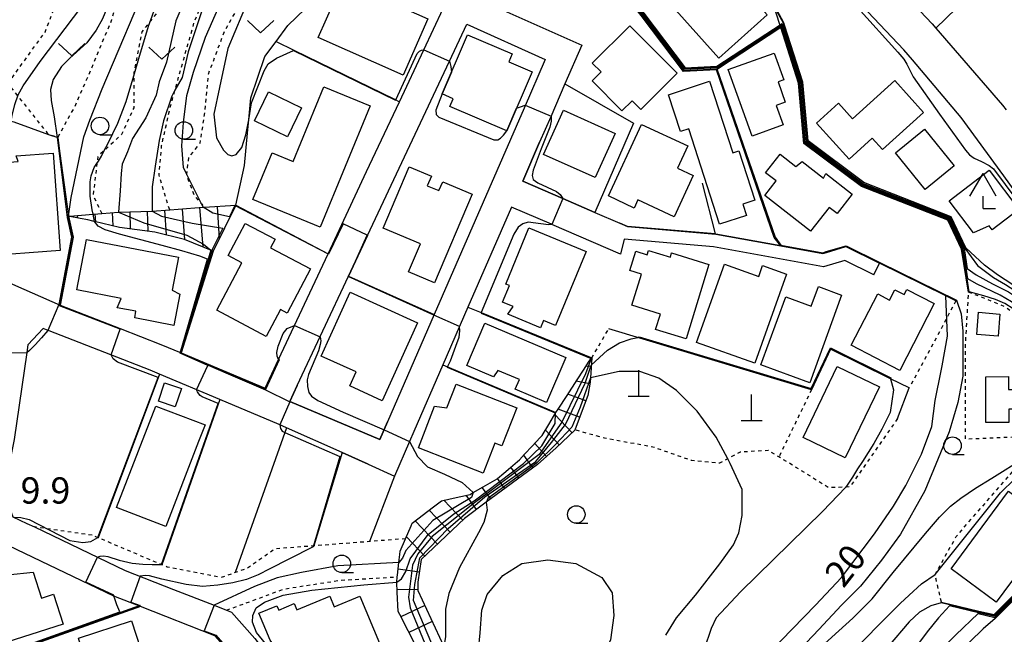
# Model space of a CAD drawing. Extents: x -26001 to -24000, y 94500 to 96000.
# Drawn here: x -25869 to -25729, y 95616 to 95703 of the extents above; entities that cross this region are included whole.
import ezdxf
from ezdxf.enums import TextEntityAlignment as Align

# ---------------------------------------------------------------- set-up
doc = ezdxf.new("R2010")
doc.units = 0
doc.linetypes.add('630100', pattern=[1, 0.5, -0.5])
for name, color, linetype in [('2101000', 7, 'Continuous'), ('2101001', 7, 'Continuous'), ('3001000', 4, 'Continuous'), ('4201000', 7, 'Continuous'), ('4204000', 7, 'Continuous'), ('6110000', 1, '611000'), ('6130000', 3, '613000'), ('6140000', 3, '614000'), ('6301000', 3, '630100'), ('6313000', 3, 'Continuous'), ('6331000', 3, 'Continuous'), ('7101000', 2, 'Continuous'), ('7101001', 8, 'Continuous'), ('7102000', 6, 'Continuous'), ('7102001', 8, 'Continuous'), ('7201110', 2, 'Continuous'), ('7201120', 2, 'Continuous'), ('7201990', 2, 'Continuous'), ('7312000', 1, 'Continuous')]:
    doc.layers.add(name, color=color, linetype=linetype)
doc.styles.add('PlotAnnotation', font='MS Gothic.ttf')
doc.linetypes.add('611000', pattern='A,1,[3,dmdr.shx,S=0.2,R=0,X=0,Y=0],1', length=2)
doc.linetypes.add('613000', pattern='A,1,-0.75,[1,dmdr.shx,S=0.15,R=0,X=0,Y=0],-0.75,1', length=3.5)
doc.linetypes.add('614000', pattern='A,1.5,[2,dmdr.shx,S=0.3,R=0,X=0,Y=-0.3],1.5', length=3)

# ---------------------------------------------------------------- blocks, each defined once
blk = doc.blocks.new('420100')
at = {"layer": '4201000'}
for points in [[(0, 0), (0, 1.5)], [(0.6, 0), (-0.6, 0)]]:
    blk.add_lwpolyline(points, dxfattribs=at)
blk = doc.blocks.new('420400')
at = {"layer": '4204000'}
for points in [[(-0.75, 0.706), (0, 2)], [(0.75, 0.706), (0, 2)], [(0, 0), (0, 0.7)], [(0, 0), (0.7, 0)]]:
    blk.add_lwpolyline(points, dxfattribs=at)
blk = doc.blocks.new('631300')
at = {"layer": '6313000'}
blk.add_lwpolyline([(0.75, 0.35), (0, -0.35), (-0.75, 0.35)], dxfattribs=at)
blk = doc.blocks.new('633100')
at = {"layer": '6331000'}
blk.add_lwpolyline([(0, -0.5), (0.67, -0.5)], dxfattribs=at)
blk.add_circle((0, 0), 0.5, dxfattribs=at)

msp = doc.modelspace()

# ---------------------------------------------------------------- linework, layer by layer
at = {"layer": '2101000', "flags": 128}
for points in [[(-25774.01, 95751.18), (-25768.26, 95740.62), (-25766.93, 95737.96), (-25763.12, 95730.35), (-25759.27, 95725.21), (-25754.2, 95719.09), (-25738.82, 95702.79), (-25738.31, 95702.2), (-25728.77, 95691.2), (-25728.29, 95690.54)], [(-25707.92, 95653.94), (-25713.3, 95661.52), (-25714.72, 95663.36), (-25720.64, 95670.18), (-25721.14, 95670.75), (-25728.6, 95681.1), (-25734.69, 95689.43), (-25741.63, 95697.64), (-25742.9, 95699.1), (-25757.38, 95714.45)], [(-25811.42, 95699.09), (-25807.25, 95707.99), (-25788.86, 95699.74), (-25791.26, 95694.22), (-25793.29, 95689.54)], [(-25807.75, 95697.49), (-25805.29, 95702.74), (-25794.1, 95697.71), (-25797.11, 95690.78)], [(-25825.08, 95669.97), (-25819.58, 95681.7), (-25814.89, 95691.69), (-25811.42, 95699.09)], [(-25822.16, 95666.77), (-25819.44, 95672.58), (-25807.75, 95697.49)], [(-25797.11, 95690.78), (-25809.93, 95661.29), (-25816.6, 95645.97), (-25817.68, 95643.47), (-25830.56, 95648.88), (-25829.48, 95651.18)], [(-25793.29, 95689.54), (-25794.88, 95685.89), (-25797.3, 95680.32), (-25791.59, 95677.86)], [(-25791.59, 95677.86), (-25786.99, 95675.88), (-25783.42, 95674.34), (-25782.35, 95673.87), (-25769.71, 95672.8), (-25760.46, 95671.1), (-25754.45, 95670), (-25753.91, 95670.16), (-25751.14, 95671), (-25746.34, 95668.63)], [(-25747.17, 95666.98), (-25751.3, 95669.02), (-25754.34, 95668.1), (-25770.05, 95670.99), (-25782.81, 95672.05), (-25783.34, 95669.94), (-25793.16, 95674.18), (-25793.18, 95674.19), (-25798.89, 95676.65), (-25805.11, 95662.35), (-25808.69, 95654.13), (-25812.83, 95644.6), (-25813.44, 95643.19), (-25815.59, 95638.25)], [(-25846.04, 95655.83), (-25834.07, 95650.8), (-25832.15, 95654.9), (-25825.08, 95669.97)], [(-25829.48, 95651.18), (-25822.16, 95666.77)], [(-25863.33, 95662.64), (-25854.77, 95659.31), (-25848.94, 95657.05), (-25846.04, 95655.83)], [(-25855.24, 95655.21), (-25864.92, 95658.97), (-25865.05, 95659.02), (-25865.77, 95659.33), (-25867.93, 95656.98), (-25868.09, 95655.9)], [(-25868.09, 95655.9), (-25869.91, 95643.45), (-25870.82, 95639.01), (-25871.46, 95636.17), (-25870.11, 95632.45), (-25868.11, 95631.5)], [(-25823.09, 95641.61), (-25831.01, 95645.15), (-25832.08, 95645.62), (-25840.54, 95649.18), (-25849.13, 95652.79), (-25850.49, 95653.37), (-25855.24, 95655.21)], [(-25823.09, 95641.61), (-25819.35, 95639.93), (-25815.59, 95638.25)], [(-25868.11, 95631.5), (-25867.02, 95630.98), (-25854.06, 95624.79), (-25847.14, 95622.07)], [(-25879.48, 95574.81), (-25875.33, 95575.77), (-25874.41, 95576.96), (-25879.82, 95594.83), (-25876.38, 95595.99), (-25860.88, 95601.23), (-25836.98, 95610.34), (-25838.63, 95612.49), (-25841.25, 95615.46), (-25851.88, 95619.64), (-25855.66, 95621.12), (-25871.84, 95628.84), (-25874.66, 95630.21), (-25875.77, 95630.23), (-25876.72, 95630.1)], [(-25847.14, 95622.07), (-25841.36, 95619.8)], [(-25841.36, 95619.8), (-25839.57, 95619.1), (-25838.89, 95618.83), (-25835.55, 95615.04), (-25816.48, 95590.23), (-25816.8, 95587.46), (-25818.86, 95573.35), (-25827.73, 95564.27), (-25841.23, 95552.35), (-25843.53, 95549.8), (-25844.02, 95549.26), (-25851.22, 95547.08), (-25857.64, 95545.13), (-25858.07, 95542.27), (-25849.07, 95516.7), (-25860.81, 95511.39), (-25862.2, 95510.66)]]:
    msp.add_lwpolyline(points, dxfattribs=at)
at = {"layer": '2101001', "flags": 128}
for points in [[(-25878.06, 95673.6), (-25876.5, 95671.2), (-25874.98, 95668.86), (-25871.31, 95666.16), (-25863.33, 95662.64)], [(-25747.17, 95666.98), (-25746.34, 95668.63)]]:
    msp.add_lwpolyline(points, dxfattribs=at)
at = {"layer": '3001000', "flags": 128}
for points in [[(-25782.37, 95712.57), (-25777.62, 95716.8), (-25771.09, 95709.46), (-25769.86, 95710.55), (-25767.07, 95707.42), (-25765.83, 95707.97), (-25762.37, 95704.09), (-25769.3, 95697.92), (-25782.37, 95712.57)], [(-25822.93, 95708.87), (-25810.82, 95703.5), (-25814.38, 95695.46), (-25826.49, 95700.83), (-25822.93, 95708.87)], [(-25799.58, 95687.52), (-25807.69, 95691.02), (-25807.22, 95692.11), (-25808.81, 95692.79), (-25805.16, 95701.25), (-25798.8, 95698.5), (-25799.29, 95697.37), (-25795.95, 95695.93), (-25799.58, 95687.52)], [(-25780.44, 95690.58), (-25781.66, 95691.81), (-25783.13, 95690.36), (-25787.4, 95694.66), (-25786.11, 95695.95), (-25787.37, 95697.21), (-25782.01, 95702.54), (-25775.25, 95695.75), (-25780.44, 95690.58)], [(-25761.38, 95698.63), (-25760.01, 95694.82), (-25760.84, 95694.52), (-25759.81, 95691.64), (-25761.13, 95691.16), (-25760.13, 95688.37), (-25764.55, 95686.79), (-25767.95, 95696.28), (-25761.38, 95698.63)], [(-25776.49, 95692.69), (-25770.61, 95694.6), (-25767.29, 95684.4), (-25766.43, 95684.67), (-25764.14, 95677.61), (-25765.89, 95677.04), (-25765.36, 95675.44), (-25769.18, 95674.2), (-25773.6, 95687.82), (-25774.78, 95687.44), (-25776.49, 95692.69)], [(-25744.17, 95694.71), (-25740.05, 95690.16), (-25745.92, 95684.85), (-25747.38, 95686.46), (-25750.69, 95683.47), (-25755.36, 95688.63), (-25752.2, 95691.48), (-25750.2, 95689.26), (-25744.17, 95694.71)], [(-25825.69, 95693.81), (-25819.07, 95691.08), (-25826.2, 95673.76), (-25835.81, 95677.71), (-25833.07, 95684.37), (-25830.08, 95683.14), (-25825.69, 95693.81)], [(-25835.59, 95688.94), (-25833.58, 95693.09), (-25828.88, 95690.81), (-25830.89, 95686.66), (-25835.59, 95688.94)], [(-25791.48, 95690.46), (-25784.11, 95687.13), (-25786.94, 95680.85), (-25794.31, 95684.17), (-25791.48, 95690.46)], [(-25781.38, 95676.51), (-25785.07, 95678.23), (-25780.33, 95688.44), (-25773.74, 95685.38), (-25775.21, 95682.22), (-25772.94, 95681.16), (-25775.67, 95675.27), (-25780.84, 95677.67), (-25781.38, 95676.51)], [(-25739.93, 95687.77), (-25735.68, 95682.54), (-25739.84, 95679.16), (-25744.09, 95684.4), (-25739.93, 95687.77)], [(-25875.01, 95673.37), (-25876.15, 95673.28), (-25876.44, 95677.14), (-25875.17, 95677.23), (-25875.46, 95681.28), (-25871.7, 95681.55), (-25871.8, 95682.96), (-25869.34, 95683.13), (-25869.61, 95683.97), (-25864.33, 95684.35), (-25863.32, 95670.43), (-25874.74, 95669.6), (-25875.01, 95673.37)], [(-25761.12, 95680.39), (-25762.61, 95681.55), (-25760.54, 95684.2), (-25758.31, 95682.45), (-25757.41, 95683.17), (-25754.35, 95680.78), (-25754.01, 95681.44), (-25750.24, 95678.49), (-25752.41, 95675.71), (-25753.55, 95676.59), (-25756.21, 95673.19), (-25762.75, 95678.3), (-25761.12, 95680.39)], [(-25810.34, 95681.05), (-25810.92, 95679.69), (-25809.26, 95678.99), (-25808.72, 95680.27), (-25804.51, 95678.49), (-25809.89, 95665.81), (-25813.6, 95667.39), (-25811.9, 95671.4), (-25817.21, 95673.65), (-25813.5, 95682.39), (-25810.34, 95681.05)], [(-25730.25, 95673.4), (-25730.68, 95673.97), (-25732.94, 95672.95), (-25736.43, 95677.52), (-25730.71, 95681.89), (-25726.45, 95676.3), (-25730.25, 95673.4)], [(-25830.92, 95661.52), (-25831.9, 95662.04), (-25833.93, 95658.19), (-25840.98, 95661.92), (-25837.4, 95668.7), (-25839.33, 95669.72), (-25836.9, 95674.31), (-25832.65, 95672.07), (-25833.31, 95670.83), (-25827.59, 95667.81), (-25830.92, 95661.52)], [(-25796.4, 95673.66), (-25788.25, 95670.28), (-25792.61, 95659.75), (-25794.33, 95660.45), (-25794.75, 95659.43), (-25799.44, 95661.37), (-25798.67, 95662.46), (-25800.17, 95663.08), (-25799.19, 95665.44), (-25799.71, 95665.66), (-25796.4, 95673.66)], [(-25859.57, 95672.03), (-25846.42, 95669.5), (-25847.33, 95664.77), (-25846.23, 95664.21), (-25847.09, 95659.74), (-25852.69, 95660.82), (-25852.51, 95661.77), (-25855.21, 95662.28), (-25854.61, 95663.59), (-25860.95, 95664.81), (-25859.57, 95672.03)], [(-25778.32, 95659.16), (-25777.64, 95661.37), (-25781.71, 95662.62), (-25780.34, 95667.07), (-25781.99, 95667.58), (-25781.14, 95670.33), (-25779.52, 95669.84), (-25779.33, 95670.47), (-25776.21, 95669.51), (-25776.03, 95670.1), (-25770.7, 95668.46), (-25773.97, 95657.82), (-25778.32, 95659.16)], [(-25772.48, 95657.31), (-25768.5, 95668.48), (-25763.6, 95666.73), (-25763.04, 95668.3), (-25759.61, 95667.08), (-25764.16, 95654.34), (-25772.48, 95657.31)], [(-25756.32, 95651.58), (-25763.28, 95654.12), (-25759.74, 95663.83), (-25756.1, 95662.5), (-25755.08, 95665.29), (-25751.76, 95664.08), (-25756.32, 95651.58)], [(-25743.47, 95653.34), (-25750.39, 95656.91), (-25746.6, 95664.24), (-25744.92, 95663.37), (-25744.16, 95664.84), (-25742.82, 95664.15), (-25742.43, 95664.9), (-25738.53, 95662.89), (-25743.47, 95653.34)], [(-25812.3, 95660.12), (-25817.37, 95649), (-25822, 95651.11), (-25821.09, 95653.11), (-25826.07, 95655.38), (-25821.92, 95664.5), (-25812.3, 95660.12)], [(-25729.42, 95658.22), (-25732.48, 95658.46), (-25732.23, 95661.62), (-25729.17, 95661.38), (-25729.42, 95658.22)], [(-25805.28, 95654.03), (-25802.7, 95660.08), (-25791.15, 95655.15), (-25793.88, 95648.73), (-25798.36, 95650.64), (-25797.77, 95652.02), (-25800.85, 95653.34), (-25801.46, 95652.4), (-25805.28, 95654.03)], [(-25746.37, 95650.97), (-25751.25, 95640.87), (-25757.27, 95643.77), (-25752.39, 95653.87), (-25746.37, 95650.97)], [(-25731.15, 95645.89), (-25731.19, 95652.43), (-25727.95, 95652.46), (-25727.93, 95650.6), (-25726.4, 95650.62), (-25726.38, 95647.81), (-25727.88, 95647.8), (-25727.87, 95645.91), (-25731.15, 95645.89)], [(-25848.43, 95651.57), (-25846.02, 95650.76), (-25846.9, 95648.14), (-25849.3, 95648.94), (-25848.43, 95651.57)], [(-25808.12, 95647.97), (-25806.79, 95651.38), (-25798.14, 95648.01), (-25800.27, 95642.54), (-25801.29, 95642.94), (-25802.96, 95638.66), (-25812.19, 95642.26), (-25809.87, 95648.22), (-25808.12, 95647.97)], [(-25850.6, 95645.89), (-25849.69, 95648.23), (-25842.64, 95645.58), (-25843.57, 95643.18), (-25848.24, 95631.07), (-25855.27, 95633.78), (-25850.6, 95645.89)], [(-25722.03, 95631.7), (-25724.71, 95628.08), (-25725.24, 95628.47), (-25727.34, 95625.64), (-25726.27, 95624.85), (-25729.68, 95620.24), (-25736.11, 95625), (-25727.92, 95636.07), (-25722.03, 95631.7)], [(-25878.05, 95618.84), (-25879.83, 95624.37), (-25871.74, 95626.96), (-25870.84, 95624.16), (-25867.17, 95624.54), (-25865.98, 95620.84), (-25864.29, 95621.38), (-25862.92, 95617.11), (-25875.63, 95613.04), (-25876.24, 95614.94), (-25875.23, 95615.27), (-25876.53, 95619.33), (-25878.05, 95618.84)], [(-25820.55, 95621.09), (-25817.75, 95614.38), (-25823.79, 95611.86), (-25823.55, 95611.29), (-25826.64, 95610), (-25827.11, 95611.13), (-25827.98, 95610.77), (-25828.56, 95612.17), (-25829.94, 95611.59), (-25830.6, 95613.17), (-25831.84, 95612.66), (-25833.34, 95614.81), (-25834.95, 95618.67), (-25832.39, 95619.74), (-25832.13, 95619.12), (-25829.91, 95620.04), (-25829.53, 95619.14), (-25824.85, 95621.09), (-25824.22, 95619.56), (-25820.55, 95621.09)], [(-25850.6, 95609.68), (-25856.63, 95607.73), (-25855.5, 95604.21), (-25860.5, 95602.6), (-25863.76, 95612.72), (-25860.32, 95613.83), (-25860.73, 95615.13), (-25853.14, 95617.57), (-25850.6, 95609.68)]]:
    msp.add_lwpolyline(points, close=True, dxfattribs=at)
at = {"layer": '6110000', "flags": 128}
for points in [[(-25761.37, 95672.29), (-25769.65, 95696.25), (-25774.35, 95696.02), (-25780.39, 95704), (-25784.23, 95708.9), (-25786.52, 95710.7), (-25788.41, 95712.19), (-25792.19, 95715.16), (-25795.51, 95718.1), (-25795.86, 95718.24), (-25800.97, 95720.19)], [(-25733.67, 95664.52), (-25734.64, 95670.63), (-25736.59, 95674.76), (-25748.92, 95679.57), (-25757.14, 95685.74), (-25757.92, 95694.35), (-25760.45, 95702.27), (-25761.19, 95704.59), (-25765.72, 95709.45), (-25766.64, 95709.89), (-25768.35, 95710.69), (-25776.57, 95718.67)], [(-25760.45, 95702.27), (-25769.65, 95696.25)], [(-25832.52, 95700.29), (-25829.99, 95699.05), (-25815.6, 95692.04)], [(-25815.6, 95692.04), (-25814.89, 95691.69)], [(-25874.75, 95690.19), (-25870.73, 95689.02), (-25869.96, 95688.79), (-25864.99, 95687.02), (-25863.69, 95686.56), (-25863.38, 95684.31), (-25862.14, 95675.33), (-25861.48, 95672.37), (-25863.33, 95662.64)], [(-25838.27, 95676.91), (-25825.08, 95669.97), (-25819.58, 95681.7)], [(-25838.27, 95676.91), (-25841.51, 95670.35), (-25846.04, 95655.83), (-25834.07, 95650.8), (-25832.15, 95654.9)], [(-25769.81, 95672.81), (-25782.35, 95673.87), (-25783.42, 95674.34)], [(-25819.44, 95672.58), (-25822.16, 95666.77), (-25809.93, 95661.29)], [(-25746.34, 95668.63), (-25751.14, 95671), (-25753.91, 95670.16), (-25754.45, 95670), (-25760.46, 95671.1), (-25769.71, 95672.8), (-25769.81, 95672.81)], [(-25760.46, 95671.1), (-25761.37, 95672.29)], [(-25736.88, 95663.96), (-25746.34, 95668.63)], [(-25735.44, 95663.24), (-25736.88, 95663.96)], [(-25863.33, 95662.64), (-25854.77, 95659.31)], [(-25805.11, 95662.35), (-25803.22, 95661.58)], [(-25803.22, 95661.58), (-25787.45, 95655.14)], [(-25854.77, 95659.31), (-25848.94, 95657.05)], [(-25756.06, 95650.57), (-25785, 95659.26)], [(-25742.11, 95650.83), (-25744.78, 95652.15), (-25753.33, 95656.38), (-25756.06, 95650.57)], [(-25808.69, 95654.13), (-25792.56, 95647.31)], [(-25849.13, 95652.79), (-25857.93, 95629.45)], [(-25829.48, 95651.18), (-25830.56, 95648.88), (-25817.68, 95643.47), (-25816.6, 95645.97)], [(-25743.77, 95646.45), (-25742.11, 95650.83)], [(-25840.54, 95649.18), (-25848.83, 95625.59)], [(-25831.01, 95645.15), (-25838.36, 95624.46)], [(-25737.52, 95620.27), (-25736.32, 95619.98), (-25732.16, 95618.98), (-25729.99, 95618.47), (-25720.64, 95627.85), (-25718.39, 95630.11), (-25709.56, 95642.74), (-25712.6, 95645.29)], [(-25812.83, 95644.6), (-25813.44, 95643.19)], [(-25813.44, 95643.19), (-25815.59, 95638.25)], [(-25823.09, 95641.61), (-25827.12, 95628.28)], [(-25819.35, 95639.93), (-25823.09, 95641.61)], [(-25815.59, 95638.25), (-25819.16, 95628.9)], [(-25836.98, 95610.34), (-25838.63, 95612.49), (-25841.25, 95615.46), (-25851.88, 95619.64), (-25855.66, 95621.12), (-25871.84, 95628.84)], [(-25851.88, 95619.64), (-25866.04, 95614.57), (-25880.93, 95609.23)]]:
    msp.add_lwpolyline(points, dxfattribs=at)
at = {"layer": '6130000', "flags": 128}
for points in [[(-25717.91, 95721.95), (-25720.64, 95719.3), (-25738.31, 95702.2)], [(-25874.75, 95690.19), (-25879.58, 95685.52), (-25877.15, 95681.96), (-25876.6, 95679.06), (-25876.98, 95676.24), (-25878.06, 95673.6), (-25876.5, 95671.2), (-25874.98, 95668.86), (-25871.31, 95666.16), (-25863.33, 95662.64)]]:
    msp.add_lwpolyline(points, dxfattribs=at)
at = {"layer": '6140000', "flags": 128}
for points in [[(-25838.27, 95676.91), (-25837.04, 95682.56), (-25836.57, 95687.21), (-25836.4, 95689.11), (-25836.11, 95692.25), (-25834.13, 95698.12), (-25832.52, 95700.29), (-25830.82, 95702.58), (-25825.95, 95707.31), (-25821.54, 95711.9), (-25819.12, 95713.67), (-25817.58, 95718.96)], [(-25791.26, 95694.22), (-25793.29, 95689.54)], [(-25791.26, 95694.22), (-25781.5, 95688.61), (-25786.99, 95675.88)], [(-25797.3, 95680.32), (-25794.88, 95685.89)], [(-25786.99, 95675.88), (-25791.59, 95677.86), (-25797.3, 95680.32)], [(-25771.67, 95680.08), (-25769.81, 95672.81)]]:
    msp.add_lwpolyline(points, dxfattribs=at)
at = {"layer": '6301000', "flags": 128}
for points in [[(-25847.7, 95676.23), (-25849.21, 95681.18), (-25848.85, 95685.42), (-25847.62, 95690.9), (-25846.95, 95693.31), (-25845.89, 95697.08), (-25844.21, 95702.96), (-25842.04, 95708.48), (-25841.66, 95709), (-25837.96, 95713.98), (-25835.23, 95720.19), (-25835.08, 95723.61), (-25835.02, 95724.94), (-25836.69, 95727.13), (-25836.78, 95727.26), (-25840.77, 95724.66), (-25843.1, 95718.65), (-25845.3, 95711.37), (-25848.32, 95705.91), (-25850.44, 95703.23), (-25851.68, 95701.66), (-25852.81, 95695.82), (-25852.81, 95695.4), (-25852.83, 95690.82), (-25854.58, 95687), (-25857.04, 95684.71), (-25857.97, 95683.84), (-25858.09, 95682.86), (-25858.64, 95678.3), (-25857.39, 95675.73)], [(-25817.58, 95718.96), (-25824.44, 95719.39), (-25828.97, 95717.2), (-25832.98, 95712.61), (-25834.23, 95710.87), (-25836.7, 95707.41), (-25839.93, 95701.65), (-25842.21, 95695.58), (-25842.73, 95690.14), (-25843.39, 95685.75), (-25845.02, 95683.72), (-25845.28, 95681.4), (-25845.31, 95681.17), (-25844.19, 95678.31), (-25843.18, 95677.12), (-25842.76, 95676.62)], [(-25870.79, 95694.3), (-25870.53, 95694.66), (-25865.49, 95701.63), (-25864.79, 95703.44), (-25863.36, 95707.15), (-25858.86, 95711.04), (-25858.32, 95711.27), (-25854.69, 95712.79), (-25854.6, 95710.12), (-25854.55, 95708.43), (-25856.01, 95703.35), (-25858.81, 95696.59), (-25861.28, 95690.97), (-25863.69, 95686.56), (-25864.99, 95687.02), (-25865.3, 95687.42), (-25870.66, 95694.14), (-25870.79, 95694.3)], [(-25725.42, 95659.97), (-25728.45, 95662.44), (-25733.67, 95664.52), (-25734.1, 95657.4), (-25734.12, 95644.84), (-25734.11, 95643.55), (-25722.85, 95644.02)], [(-25735.44, 95663.24), (-25742.11, 95650.83)], [(-25787.45, 95655.14), (-25785, 95659.26)], [(-25756.06, 95650.57), (-25760.71, 95640.99)], [(-25743.77, 95646.45), (-25749.02, 95638.95), (-25750.6, 95636.7), (-25751.18, 95636.67), (-25753.65, 95636.59), (-25759.01, 95639.96), (-25760.71, 95640.99), (-25762.23, 95641.9), (-25766.23, 95641.66), (-25768.02, 95640.72), (-25769.2, 95640.1), (-25773.15, 95640.45), (-25778.47, 95642.32), (-25785.61, 95643.67), (-25789.84, 95644.82)], [(-25737.52, 95620.27), (-25738.27, 95623.53), (-25738.42, 95624.18), (-25735.39, 95629.64), (-25731.64, 95633.95), (-25724.75, 95641.85), (-25722.85, 95644.02)], [(-25814.02, 95629.3), (-25819.16, 95628.9), (-25827.12, 95628.28), (-25832.67, 95627.85), (-25836.66, 95625.05), (-25838.36, 95624.46), (-25840.38, 95623.75), (-25848.06, 95625.26), (-25848.83, 95625.59), (-25857.93, 95629.45), (-25858.75, 95629.8), (-25867.02, 95630.98)], [(-25839.57, 95619.1), (-25831.4, 95622.13), (-25823.43, 95623.37), (-25815.2, 95623.86)]]:
    msp.add_lwpolyline(points, dxfattribs=at)
at = {"layer": '7101000', "flags": 128}
for points in [[(-25862.14, 95675.33), (-25861.75, 95678), (-25859.96, 95686.69), (-25859.11, 95689.06), (-25857.35, 95693.52), (-25850.36, 95710.04), (-25848.83, 95713.78), (-25846.44, 95719.41), (-25842.86, 95728.09), (-25840.82, 95732.69), (-25839.11, 95736.1), (-25837.24, 95740.19), (-25835.7, 95743.08), (-25834, 95745.81), (-25832.28, 95748.54)], [(-25836.42, 95706.48), (-25839.42, 95699.3), (-25840.61, 95693.72), (-25841.41, 95689.93), (-25841.01, 95686.55), (-25840.01, 95684.75), (-25839.42, 95684.15), (-25838.82, 95683.96), (-25838.22, 95684.15), (-25837.42, 95685.15), (-25836.82, 95686.94), (-25836.4, 95689.11), (-25836.02, 95691.53), (-25834.23, 95696.11), (-25833.63, 95697.11), (-25832.43, 95697.91), (-25830.02, 95698.99)], [(-25815.39, 95691.94), (-25812.35, 95698.59), (-25812.01, 95698.89), (-25811.73, 95699.05), (-25811.42, 95699.09)], [(-25807.75, 95697.49), (-25807.56, 95696.72), (-25807.47, 95695.91)], [(-25808.81, 95692.79), (-25809.68, 95690.5), (-25809.65, 95689.86), (-25809.28, 95689.46), (-25801.42, 95686.25), (-25800.86, 95686.25), (-25800.49, 95686.46), (-25800.06, 95686.91), (-25799.58, 95687.52)], [(-25798.18, 95690.76), (-25797.63, 95690.95), (-25796.93, 95691.2)], [(-25793.25, 95689.64), (-25793.21, 95688.93), (-25793.4, 95688.03), (-25794.64, 95684.97), (-25795.79, 95681.92), (-25795.95, 95681.15), (-25795.81, 95680.59), (-25795.15, 95680.12), (-25792.49, 95678.87), (-25791.96, 95678.42), (-25791.59, 95677.86)], [(-25793.16, 95674.18), (-25793.63, 95674.12), (-25794.7, 95674.27), (-25796.5, 95674.51), (-25797.27, 95674.27), (-25797.94, 95673.77), (-25798.55, 95672.79), (-25803.23, 95661.58), (-25803.25, 95661.49)], [(-25734.16, 95670.78), (-25732.34, 95668.32), (-25730.1, 95666.6), (-25728.35, 95665.6), (-25726.5, 95664.39), (-25725.11, 95663.42), (-25723.82, 95662.44)], [(-25763.68, 95611.41), (-25755.5, 95619.83), (-25751.78, 95623.79), (-25747.07, 95629.98), (-25744.35, 95633.95), (-25742.61, 95636.92), (-25740.38, 95641.37), (-25738.89, 95645.34), (-25738.4, 95649.05), (-25737.56, 95653.26), (-25737.41, 95654), (-25736.66, 95658.21), (-25736.88, 95663.96)], [(-25849.34, 95652.31), (-25855.14, 95654.51), (-25855.77, 95655), (-25856.07, 95655.53)], [(-25869.92, 95632.36), (-25868.96, 95632.33), (-25867.75, 95632.05), (-25861.96, 95629.07), (-25860.09, 95628.78), (-25858.98, 95628.91), (-25857.98, 95629.48)], [(-25736.38, 95619.74), (-25737.93, 95618.03), (-25739.54, 95616.02), (-25742.07, 95612.63), (-25745.19, 95608.22), (-25747.09, 95605.44), (-25750.82, 95600.64)]]:
    msp.add_lwpolyline(points, dxfattribs=at)
at = {"layer": '7101001', "flags": 128}
for points in [[(-25736.88, 95663.96), (-25746.34, 95668.63), (-25751.14, 95671), (-25753.91, 95670.16), (-25754.45, 95670), (-25760.46, 95671.1), (-25761.37, 95672.29), (-25769.65, 95696.25), (-25774.35, 95696.02), (-25780.39, 95704), (-25784.23, 95708.9), (-25786.52, 95710.7), (-25788.41, 95712.19), (-25792.19, 95715.16), (-25795.51, 95718.1), (-25795.86, 95718.24), (-25800.97, 95720.19), (-25815.6, 95725.78)], [(-25777.38, 95719.65), (-25776.48, 95718.76), (-25768.28, 95710.79), (-25765.65, 95709.55), (-25761.08, 95704.66), (-25760.13, 95702.93), (-25757.43, 95694.45), (-25756.66, 95686.01), (-25748.68, 95680.01), (-25736.22, 95675.15), (-25734.16, 95670.78)], [(-25830.02, 95698.99), (-25815.44, 95691.89), (-25815.39, 95691.94)], [(-25811.42, 95699.09), (-25807.75, 95697.49)], [(-25807.47, 95695.91), (-25808.81, 95692.79)], [(-25799.58, 95687.52), (-25798.18, 95690.76)], [(-25796.93, 95691.2), (-25793.25, 95689.64)], [(-25791.59, 95677.86), (-25793.16, 95674.18)], [(-25856.07, 95655.53), (-25854.78, 95659.2), (-25863.44, 95662.57), (-25861.62, 95672.39), (-25862.23, 95675.23), (-25862.14, 95675.33)], [(-25803.25, 95661.49), (-25787.51, 95655.05), (-25788.33, 95652.84), (-25791.7, 95645.92), (-25794.96, 95641.32), (-25802.16, 95635.91), (-25804.16, 95634.43), (-25810.2, 95629.62), (-25812.26, 95627.13), (-25813.03, 95625.51), (-25813.6, 95620.96), (-25813.36, 95619.42), (-25810.59, 95612.74), (-25808.63, 95609.07), (-25806.12, 95605.49), (-25802.99, 95602.91), (-25794.91, 95598.1), (-25792.12, 95593.7), (-25790.93, 95589.4), (-25792.01, 95584.69), (-25800.79, 95566.32), (-25806.15, 95558.91), (-25813.33, 95550.63), (-25816.69, 95544.04)], [(-25857.98, 95629.48), (-25849.34, 95652.31)], [(-25709.22, 95642.78), (-25718.2, 95629.95), (-25720.46, 95627.67), (-25729.91, 95618.2), (-25732.22, 95618.74), (-25736.38, 95619.74)]]:
    msp.add_lwpolyline(points, dxfattribs=at)
at = {"layer": '7102000', "flags": 128}
for points in [[(-25870.32, 95688.9), (-25870.19, 95689.7), (-25869.82, 95691.31), (-25869.34, 95692.68), (-25868.63, 95693.96), (-25866.19, 95697.42), (-25860.24, 95705.28), (-25859.01, 95707.45), (-25857.78, 95710.63), (-25856.5, 95715.13), (-25855.48, 95719.22), (-25854.63, 95722.11), (-25853.09, 95726.03), (-25850.02, 95733.01), (-25847.64, 95738.81), (-25845.93, 95742.55), (-25843.72, 95746.3), (-25841.57, 95749.63)], [(-25835.43, 95748.87), (-25838.09, 95745.45), (-25839.45, 95742.72), (-25841.5, 95739.15), (-25844.4, 95733.7), (-25846.95, 95728.08), (-25849.51, 95722.28), (-25852.75, 95714.62), (-25854.6, 95710.12), (-25857.27, 95703.52), (-25858.22, 95701.91), (-25859.55, 95700.11), (-25861.96, 95697.89), (-25863.15, 95696.71), (-25864.33, 95694.86), (-25864.71, 95693.44), (-25864.62, 95691.88), (-25864.17, 95689.51), (-25863.75, 95686.58)], [(-25823.06, 95748.14), (-25825.19, 95745.27), (-25827.55, 95742.39), (-25829.46, 95739.54), (-25832.4, 95734.98), (-25834.61, 95731.01), (-25836.69, 95727.13), (-25839.32, 95720.86), (-25841.67, 95714.24), (-25843.14, 95710.71), (-25844.76, 95708.07), (-25846.82, 95703.22), (-25848.15, 95697.33), (-25849.18, 95694.54), (-25849.62, 95692.63), (-25851.09, 95689.39), (-25853, 95686.45), (-25853.74, 95684.54), (-25854.47, 95682.78), (-25854.62, 95681.45), (-25854.77, 95678.95), (-25855.03, 95675.91)], [(-25760.47, 95715.86), (-25758.96, 95714.51), (-25757.87, 95713.73), (-25754.53, 95710.42), (-25749.5, 95705.11), (-25743.72, 95698.74), (-25742.9, 95697.77), (-25742.46, 95697.04), (-25741.91, 95696.02), (-25741.53, 95695.25), (-25737.77, 95689.91), (-25734.08, 95684.76), (-25733.5, 95684.1), (-25732.84, 95683.64), (-25731.78, 95683.15), (-25730.72, 95682.6), (-25730.1, 95682.11), (-25725.21, 95675.58)], [(-25841.66, 95709), (-25845.06, 95698.8), (-25845.94, 95695.13), (-25846.95, 95693.31), (-25847.41, 95692.48), (-25848.59, 95688.95), (-25849.18, 95686.16), (-25849.76, 95682.48), (-25850.21, 95679.54), (-25850.18, 95676.07)], [(-25858.63, 95675.61), (-25858.64, 95675.64), (-25858.76, 95676.27), (-25859.05, 95678.18), (-25859.05, 95679.07), (-25859.05, 95680.24), (-25858.91, 95681.12), (-25858.46, 95682.3), (-25858.09, 95682.86), (-25857.88, 95683.18), (-25857.43, 95683.92), (-25857.04, 95684.71), (-25856.55, 95685.68), (-25855.08, 95688.62), (-25853.9, 95691.71), (-25852.81, 95695.4), (-25851.99, 95698.18), (-25850.66, 95702.59), (-25850.44, 95703.23), (-25849.63, 95705.53)], [(-25842.93, 95676.61), (-25843.18, 95677.12), (-25845.28, 95681.4), (-25845.71, 95682.28), (-25845.95, 95685.38), (-25845.71, 95688.73), (-25845.23, 95692.55), (-25844.28, 95695.9), (-25842.6, 95700.92), (-25840.69, 95705.22)], [(-25842.29, 95669.21), (-25843.41, 95669.63), (-25845.95, 95670.38), (-25848.77, 95671.15), (-25854.87, 95672.79), (-25856.89, 95673.38), (-25857.92, 95673.9), (-25858.44, 95674.59)], [(-25723.59, 95662.8), (-25724.27, 95663.4), (-25727.33, 95665.55), (-25729.5, 95666.96), (-25731.36, 95668.34), (-25734.03, 95670.82)], [(-25733.83, 95667.89), (-25732.53, 95666.98), (-25730.2, 95665.71), (-25727.96, 95664.54), (-25726.09, 95663.3), (-25724.21, 95661.85)], [(-25724.75, 95661.01), (-25725.34, 95661.51), (-25726.29, 95662.24), (-25727.52, 95663.13), (-25729.15, 95664.08), (-25732.51, 95665.67), (-25733.72, 95666.41)], [(-25735.38, 95663.36), (-25734.69, 95661.4), (-25734.45, 95658.92), (-25734.45, 95655.95), (-25734.45, 95654.87), (-25734.45, 95652.49), (-25735.19, 95648.77), (-25736.43, 95644.56), (-25739.9, 95636.14), (-25743.37, 95629.95), (-25746.09, 95626.24), (-25749.07, 95622.52), (-25751.79, 95619.8), (-25755.02, 95616.33), (-25759.48, 95611.63)], [(-25725.14, 95660.4), (-25725.89, 95661.02), (-25727.27, 95662.12), (-25728.44, 95662.88), (-25729.78, 95663.44), (-25731.44, 95663.98), (-25733.55, 95664.54)], [(-25832.15, 95654.9), (-25832.37, 95655.38), (-25832.39, 95655.88), (-25832.2, 95656.79), (-25831.5, 95658.59), (-25830.93, 95659.29), (-25829.88, 95659.73)], [(-25808.02, 95653.85), (-25807.59, 95654.72), (-25806.84, 95656.8), (-25806.38, 95658.08), (-25806.26, 95658.98), (-25806.32, 95659.58)], [(-25865.08, 95659.03), (-25865.98, 95657.97), (-25866.9, 95656.96), (-25867.71, 95656.17), (-25868.1, 95655.84)], [(-25826.21, 95658.14), (-25826.11, 95657.56), (-25826.2, 95657.02), (-25826.44, 95656.13), (-25827.86, 95652.73), (-25828.06, 95651.97), (-25828, 95651.05), (-25827.83, 95650.2), (-25827.43, 95649.64), (-25826.55, 95649.05), (-25822.95, 95647.39), (-25817.07, 95644.87)], [(-25787.51, 95654.1), (-25785.21, 95656.24), (-25783.49, 95657.26), (-25781.79, 95657.84), (-25780.87, 95658.02)], [(-25744.78, 95652.15), (-25744.35, 95650.54), (-25744.84, 95647.32), (-25746, 95644.92), (-25747.18, 95642.89), (-25748.77, 95640.35), (-25749.49, 95639.27), (-25750.2, 95638.09), (-25751.18, 95636.67), (-25754.51, 95633.2), (-25766.19, 95621.71), (-25769.66, 95618), (-25770.4, 95616.51), (-25771.39, 95613.54), (-25775.11, 95603.88), (-25776.1, 95601.66), (-25779.82, 95597.45), (-25783.78, 95594.48), (-25788.74, 95591.03)], [(-25776.85, 95615.55), (-25775.36, 95618.02), (-25772.63, 95621.24), (-25769.16, 95625.7), (-25767.18, 95628.42), (-25766.44, 95630.16), (-25765.94, 95632.63), (-25765.94, 95634.12), (-25765.94, 95636.35), (-25767.68, 95640.06), (-25768.02, 95640.72), (-25769.66, 95643.78), (-25772.38, 95647.49), (-25775.36, 95650.46), (-25777.84, 95652.2), (-25780.56, 95653.19), (-25783.54, 95653.19), (-25787.62, 95652.25)], [(-25840.78, 95648.59), (-25843.04, 95649.57), (-25843.34, 95649.76), (-25843.56, 95649.98), (-25843.73, 95650.28), (-25843.85, 95650.57)], [(-25831.26, 95644.45), (-25823.4, 95641.05)], [(-25813.44, 95643.19), (-25812.34, 95641.04), (-25810.88, 95639.57), (-25808.48, 95638.51), (-25805.95, 95637.31), (-25804.36, 95635.89)], [(-25816.88, 95509.58), (-25813.08, 95517.68), (-25811.1, 95522.14), (-25807.38, 95528.33), (-25803.66, 95533.28), (-25796.23, 95544.67), (-25790.28, 95553.59), (-25784.58, 95563), (-25779.87, 95570.67), (-25777.15, 95575.38), (-25774.67, 95580.58), (-25772.44, 95586.03), (-25769.22, 95591.97), (-25766.74, 95595.19), (-25764.01, 95598.9), (-25761.54, 95602.37), (-25757.82, 95605.84), (-25751.38, 95612.03), (-25743.39, 95620.08), (-25742.1, 95621.26), (-25740.38, 95622.87), (-25738.42, 95624.18), (-25729.09, 95635.86), (-25722.94, 95641.85)], [(-25755.69, 95612.97), (-25750.17, 95617.98), (-25747.41, 95620.74), (-25744.4, 95624.5), (-25739.8, 95630.05), (-25737.79, 95632.37), (-25736.23, 95633.95), (-25734.72, 95635.1), (-25732.67, 95636.51), (-25730.33, 95637.97), (-25725.6, 95640.88)], [(-25802.49, 95634.53), (-25802.37, 95633.38), (-25802.87, 95631.64), (-25803.61, 95630.16), (-25806.34, 95625.21), (-25807.82, 95621.49), (-25808.32, 95619.26), (-25808.32, 95615.3), (-25808.54, 95613.94)], [(-25827.23, 95628.16), (-25830.69, 95626.4), (-25833.38, 95625.01), (-25835.09, 95624.15), (-25836.73, 95623.48), (-25838.67, 95623.01), (-25840.82, 95622.68), (-25843.01, 95622.48), (-25845.37, 95622.75), (-25848.83, 95623.54), (-25850.6, 95623.99), (-25851.21, 95624.05), (-25851.91, 95623.95)], [(-25858, 95626.67), (-25857.61, 95626.79), (-25857.17, 95626.84), (-25856.55, 95626.77), (-25854.92, 95626.25), (-25853.06, 95625.83), (-25851.53, 95625.65), (-25850.18, 95625.63), (-25848.88, 95625.61)], [(-25814.96, 95625.89), (-25823.68, 95625.45), (-25828.89, 95624.46), (-25832.36, 95623.72), (-25835.58, 95622.48), (-25841.36, 95619.8)], [(-25802.37, 95621.32), (-25800.14, 95624.04), (-25797.41, 95625.77), (-25793.7, 95626.27), (-25789.73, 95625.77), (-25786.01, 95623.79), (-25784.53, 95621.56), (-25784.28, 95618.35), (-25784.78, 95614.88), (-25786.26, 95611.41), (-25789.98, 95608.19), (-25792.95, 95606.46), (-25796.17, 95605.72), (-25799.15, 95605.96), (-25801.38, 95607.2), (-25803.11, 95609.93), (-25803.61, 95613.39), (-25803.36, 95615.87), (-25803.11, 95619.09), (-25802.37, 95621.32)], [(-25817.76, 95591.9), (-25817.8, 95592.72), (-25817.95, 95593.3), (-25818.48, 95594.51), (-25821.5, 95598.33), (-25825.28, 95603.02), (-25831.08, 95610.71), (-25835.29, 95615.93), (-25835.88, 95617.38), (-25835.83, 95618.35), (-25835.34, 95619.42), (-25834.18, 95620.24), (-25831.52, 95621.25), (-25827.41, 95621.98), (-25820, 95622.7), (-25815.29, 95623.12)], [(-25854.84, 95618.87), (-25855.23, 95619.88), (-25855.52, 95620.71), (-25855.66, 95621.12)], [(-25737.55, 95620.15), (-25739.01, 95619.72), (-25740.65, 95618.82), (-25742.13, 95617.42), (-25745.12, 95613.92), (-25750.8, 95606.92), (-25757.99, 95597.51)], [(-25744.97, 95604.34), (-25739.16, 95611.85), (-25735.44, 95615.57), (-25732.25, 95618.62)], [(-25729.83, 95617.92), (-25731.53, 95616.44), (-25733.46, 95614.58), (-25738.23, 95609.39)]]:
    msp.add_lwpolyline(points, dxfattribs=at)
at = {"layer": '7102001', "flags": 128}
for points in [[(-25734.03, 95670.82), (-25736.13, 95675.26), (-25748.61, 95680.13), (-25756.54, 95686.08), (-25757.3, 95694.48), (-25759.85, 95702.46), (-25760.02, 95702.96), (-25760.97, 95704.72), (-25765.57, 95709.66), (-25766.34, 95710.02), (-25761.09, 95715.39), (-25759.61, 95716.93), (-25759.61, 95717.1), (-25768.15, 95726.55), (-25770.91, 95731.53), (-25771.04, 95731.5)], [(-25795.44, 95718.21), (-25792.11, 95715.26), (-25788.33, 95712.29), (-25786.44, 95710.8), (-25784.14, 95708.99), (-25780.29, 95704.08), (-25774.29, 95696.15), (-25769.56, 95696.38), (-25761.25, 95672.33), (-25760.44, 95671.22), (-25754.46, 95670.13), (-25753.95, 95670.28), (-25751.13, 95671.13), (-25746.29, 95668.74), (-25735.38, 95663.36)], [(-25780.64, 95718.89), (-25780.56, 95718.8), (-25782.45, 95717), (-25784.54, 95715.04), (-25787.72, 95712.29), (-25786.21, 95711.09), (-25783.87, 95709.26), (-25779.99, 95704.31), (-25774.11, 95696.53), (-25769.56, 95696.76), (-25760.24, 95702.85), (-25757.55, 95694.43), (-25756.78, 95685.94), (-25748.74, 95679.9), (-25736.32, 95675.06), (-25734.28, 95670.74), (-25733.83, 95667.89)], [(-25733.72, 95666.41), (-25734.4, 95670.7), (-25736.41, 95674.96), (-25748.8, 95679.79), (-25756.9, 95685.87), (-25757.67, 95694.4), (-25760.31, 95702.66), (-25769.52, 95696.63), (-25774.17, 95696.4), (-25780.09, 95704.23), (-25783.96, 95709.17), (-25787.92, 95712.28), (-25784.62, 95715.13), (-25782.53, 95717.1), (-25782.61, 95717.19)], [(-25733.55, 95664.54), (-25734.52, 95670.67), (-25736.5, 95674.86), (-25748.86, 95679.68), (-25757.02, 95685.81), (-25757.8, 95694.38), (-25760.38, 95702.47), (-25769.48, 95696.51), (-25774.23, 95696.28), (-25780.19, 95704.15), (-25784.05, 95709.08), (-25786.37, 95710.9), (-25788.12, 95712.28), (-25784.7, 95715.23), (-25784.78, 95715.32)], [(-25863.75, 95686.58), (-25862.36, 95675.14), (-25861.74, 95672.34), (-25863.52, 95662.72), (-25865.08, 95659.03)], [(-25850.18, 95676.07), (-25848.87, 95675.35), (-25844.47, 95674.36), (-25840.12, 95673.64), (-25841.65, 95670.59), (-25846.1, 95655.8), (-25833.99, 95650.66), (-25832.03, 95654.88), (-25832.15, 95654.9)], [(-25806.32, 95659.58), (-25809.97, 95661.2), (-25822.24, 95666.74), (-25821.56, 95668.09), (-25819.5, 95672.65), (-25822.95, 95674.23), (-25825.02, 95669.9), (-25838.39, 95676.87), (-25839.18, 95675.27), (-25841.55, 95675.76), (-25842.93, 95676.61)], [(-25858.44, 95674.59), (-25858.63, 95675.61)], [(-25855.03, 95675.91), (-25851.37, 95674.39), (-25845.23, 95672.63), (-25842.85, 95671.36), (-25841.82, 95670.48), (-25846.15, 95655.79), (-25839.35, 95652.84), (-25834, 95650.56), (-25830.56, 95648.84), (-25831.96, 95645.57), (-25831.86, 95645.06), (-25831.66, 95644.68), (-25831.26, 95644.45)], [(-25843.85, 95650.57), (-25842.26, 95654.04), (-25846.22, 95655.77), (-25842.29, 95669.21)], [(-25724.21, 95661.85), (-25715.76, 95650.51), (-25712.51, 95645.38), (-25709.39, 95642.76), (-25718.29, 95630.03), (-25720.55, 95627.76), (-25729.95, 95618.33), (-25732.19, 95618.86), (-25736.35, 95619.86), (-25737.55, 95620.15)], [(-25829.88, 95659.73), (-25826.21, 95658.14)], [(-25780.87, 95658.02), (-25780.68, 95658.11), (-25756.11, 95650.73), (-25753.35, 95656.56), (-25744.75, 95652.28), (-25744.78, 95652.15)], [(-25868.1, 95655.84), (-25871.14, 95655.77), (-25873.16, 95653.66), (-25874.2, 95648.74), (-25875.69, 95640.41), (-25877.06, 95638.37), (-25879.05, 95636.86), (-25881.47, 95635.72), (-25883.77, 95635.07)], [(-25815.29, 95623.12), (-25814.58, 95623.57), (-25814, 95624.64), (-25813.36, 95626.43), (-25810.79, 95629.91), (-25807.15, 95632.86), (-25804.23, 95634.72), (-25797.2, 95640.02), (-25794.56, 95642.56), (-25792.67, 95645.77), (-25792.6, 95647.24), (-25808.02, 95653.73), (-25808.02, 95653.85)], [(-25788.74, 95591.03), (-25789.59, 95592.24), (-25790.6, 95595.72), (-25792.25, 95598.38), (-25796.75, 95601.42), (-25802.89, 95604.13), (-25805.8, 95606.26), (-25808.17, 95609.79), (-25810.4, 95614.63), (-25812.91, 95620.48), (-25812.72, 95622.75), (-25811.99, 95626.57), (-25807.95, 95630.78), (-25802.7, 95635.3), (-25795.44, 95640.31), (-25793.17, 95643.02), (-25791.17, 95645.6), (-25788.4, 95651.53), (-25787.51, 95654.1)], [(-25787.62, 95652.25), (-25789.11, 95648.07), (-25790.3, 95645.24), (-25792.6, 95642.73), (-25795.33, 95640.09), (-25802.29, 95635.06), (-25802.39, 95634.82), (-25802.49, 95634.53)], [(-25848.88, 95625.61), (-25840.78, 95648.59)], [(-25817.07, 95644.87), (-25813.44, 95643.19)], [(-25732.25, 95618.62), (-25729.87, 95618.06), (-25720.37, 95627.59), (-25718.1, 95629.87), (-25709.06, 95642.81)], [(-25823.4, 95641.05), (-25827.23, 95628.16)], [(-25804.36, 95635.89), (-25804.59, 95635.19), (-25810.15, 95631.9), (-25813.98, 95627.6), (-25814.46, 95626.54), (-25814.96, 95625.89)], [(-25718.01, 95629.79), (-25720.29, 95627.5), (-25729.83, 95617.92)], [(-25855.66, 95621.12), (-25855.68, 95621.23), (-25859.67, 95623.12), (-25858, 95626.67)], [(-25851.91, 95623.95), (-25853.24, 95620.27), (-25851.91, 95619.79), (-25866.22, 95614.66), (-25881.07, 95609.35), (-25876.73, 95596.64)], [(-25841.36, 95619.8), (-25842.76, 95616.17), (-25841.13, 95615.53), (-25838.61, 95612.63), (-25838.63, 95612.49)], [(-25894.09, 95589.05), (-25894.28, 95589.75), (-25891.79, 95590.81), (-25896.75, 95603.68), (-25881.16, 95609.48), (-25866.26, 95614.76), (-25854.84, 95618.87)]]:
    msp.add_lwpolyline(points, dxfattribs=at)
at = {"layer": '7201110', "flags": 128}
for points in [[(-25862.14, 95675.33), (-25861.96, 95675.34), (-25858.63, 95675.61), (-25858.54, 95675.62), (-25857.39, 95675.73), (-25856.19, 95675.84), (-25855.03, 95675.91), (-25850.18, 95676.07), (-25847.7, 95676.23), (-25842.93, 95676.61), (-25842.76, 95676.62), (-25838.27, 95676.91)], [(-25787.45, 95655.14), (-25787.62, 95652.25), (-25787.65, 95651.65), (-25788.02, 95649.73), (-25789.67, 95645.3), (-25789.84, 95644.82), (-25792.53, 95642.29), (-25795.2, 95639.9), (-25802.49, 95634.53), (-25805.61, 95632.19), (-25811.78, 95626.32), (-25812.27, 95623.1), (-25812.25, 95621.9), (-25808.54, 95613.94)]]:
    msp.add_lwpolyline(points, dxfattribs=at)
at = {"layer": '7201120', "flags": 128}
for points in [[(-25838.27, 95676.91), (-25841.51, 95670.35), (-25845.58, 95672.03), (-25849.81, 95673.08), (-25854.86, 95673.75), (-25858.44, 95674.59), (-25858.69, 95674.65), (-25859.39, 95674.81), (-25860.48, 95675.02), (-25861.95, 95675.3), (-25862.14, 95675.33)], [(-25812.7, 95614.28), (-25813.66, 95616.14), (-25814.86, 95618.47), (-25815.09, 95618.91), (-25815.22, 95621.68), (-25815.29, 95623.12), (-25815.2, 95623.86), (-25815.17, 95624.09), (-25814.96, 95625.89), (-25814.83, 95627.05), (-25814.78, 95627.51), (-25814.02, 95629.3), (-25813.23, 95631.15), (-25813.07, 95631.54), (-25810.05, 95633.84), (-25808.88, 95634.73), (-25806.79, 95635.19), (-25804.82, 95635.62), (-25804.59, 95635.76), (-25804.36, 95635.89), (-25802.94, 95636.71), (-25801.93, 95637.3), (-25800.94, 95637.87), (-25800.91, 95637.9), (-25800, 95638.67), (-25799.06, 95639.47), (-25798.06, 95640.31), (-25797.75, 95640.58), (-25797.02, 95641.35), (-25795.93, 95642.51), (-25794.79, 95643.73), (-25794.5, 95644.04), (-25793.57, 95645.61), (-25792.56, 95647.31), (-25792.24, 95647.8), (-25790.96, 95649.76), (-25789.52, 95651.97), (-25788.62, 95653.35), (-25787.79, 95654.63), (-25787.45, 95655.14)]]:
    msp.add_lwpolyline(points, dxfattribs=at)
at = {"layer": '7201990', "flags": 128}
for points in [[(-25853.41, 95675.96), (-25853.34, 95673.55)], [(-25850.92, 95676.05), (-25850.82, 95673.21)], [(-25848.42, 95676.18), (-25848.19, 95672.68)], [(-25845.93, 95676.37), (-25845.58, 95672.03)], [(-25843.44, 95676.57), (-25842.99, 95670.96)], [(-25840.94, 95676.74), (-25840.64, 95672.11)], [(-25838.45, 95676.9), (-25838.43, 95676.59)], [(-25860.89, 95675.43), (-25860.87, 95675.09)], [(-25858.4, 95675.63), (-25858.3, 95674.56)], [(-25855.91, 95675.86), (-25855.8, 95673.97)], [(-25787.52, 95653.89), (-25788.24, 95653.93)], [(-25787.7, 95651.4), (-25789.65, 95651.78)], [(-25788.3, 95648.98), (-25790.85, 95649.93)], [(-25790.25, 95644.43), (-25792.71, 95647.05)], [(-25789.17, 95646.64), (-25792.25, 95647.79)], [(-25792.07, 95642.72), (-25794.04, 95644.82)], [(-25793.92, 95641.04), (-25795.58, 95642.89)], [(-25795.83, 95639.43), (-25797.15, 95641.22)], [(-25797.85, 95637.95), (-25799, 95639.52)], [(-25801.87, 95634.99), (-25803.08, 95636.63)], [(-25799.86, 95636.47), (-25800.91, 95637.9)], [(-25803.88, 95633.49), (-25805.38, 95635.5)], [(-25805.85, 95631.96), (-25808.55, 95634.8)], [(-25807.66, 95630.24), (-25810.65, 95633.38)], [(-25809.47, 95628.51), (-25812.65, 95631.86)], [(-25811.28, 95626.79), (-25813.91, 95629.55)], [(-25812.05, 95624.53), (-25815.07, 95624.98)], [(-25812.25, 95622.04), (-25815.24, 95621.99)], [(-25811.25, 95619.76), (-25814.7, 95618.16)], [(-25810.2, 95617.5), (-25813.55, 95615.93)]]:
    msp.add_lwpolyline(points, dxfattribs=at)

# ---------------------------------------------------------------- block references
at = {"layer": '4201000', "xscale": 2.5, "yscale": 2.5, "zscale": 2.5}
for p in [(-25780.73, 95649.6), (-25764.62, 95646.13)]:
    msp.add_blockref('420100', p, dxfattribs=at)
at = {"layer": '4204000', "xscale": 2.5, "yscale": 2.5, "zscale": 2.5}
msp.add_blockref('420400', (-25731.56, 95676.43), dxfattribs=at)
at = {"layer": '6313000', "xscale": 2.5, "yscale": 2.5, "zscale": 2.5}
for p in [(-25834.72, 95702.38), (-25861.69, 95699.11), (-25848.82, 95698.62)]:
    msp.add_blockref('631300', p, dxfattribs=at)
at = {"layer": '6331000', "xscale": 2.5, "yscale": 2.5, "zscale": 2.5}
for p in [(-25857.65, 95688.23), (-25845.67, 95687.58), (-25735.93, 95642.59), (-25789.65, 95632.77), (-25823.13, 95625.73)]:
    msp.add_blockref('633100', p, dxfattribs=at)

# ---------------------------------------------------------------- texts
at = {"layer": '7101000', "style": 'PlotAnnotation'}
msp.add_text('20', height=3.75, rotation=52, dxfattribs=at).set_placement((-25750.85, 95625.2), align=Align.MIDDLE)
at = {"layer": '7312000', "style": 'PlotAnnotation'}
msp.add_text('9.9', height=3.75, dxfattribs=at).set_placement((-25865.43, 95635.71), align=Align.MIDDLE)

doc.saveas('drawing.dxf')
